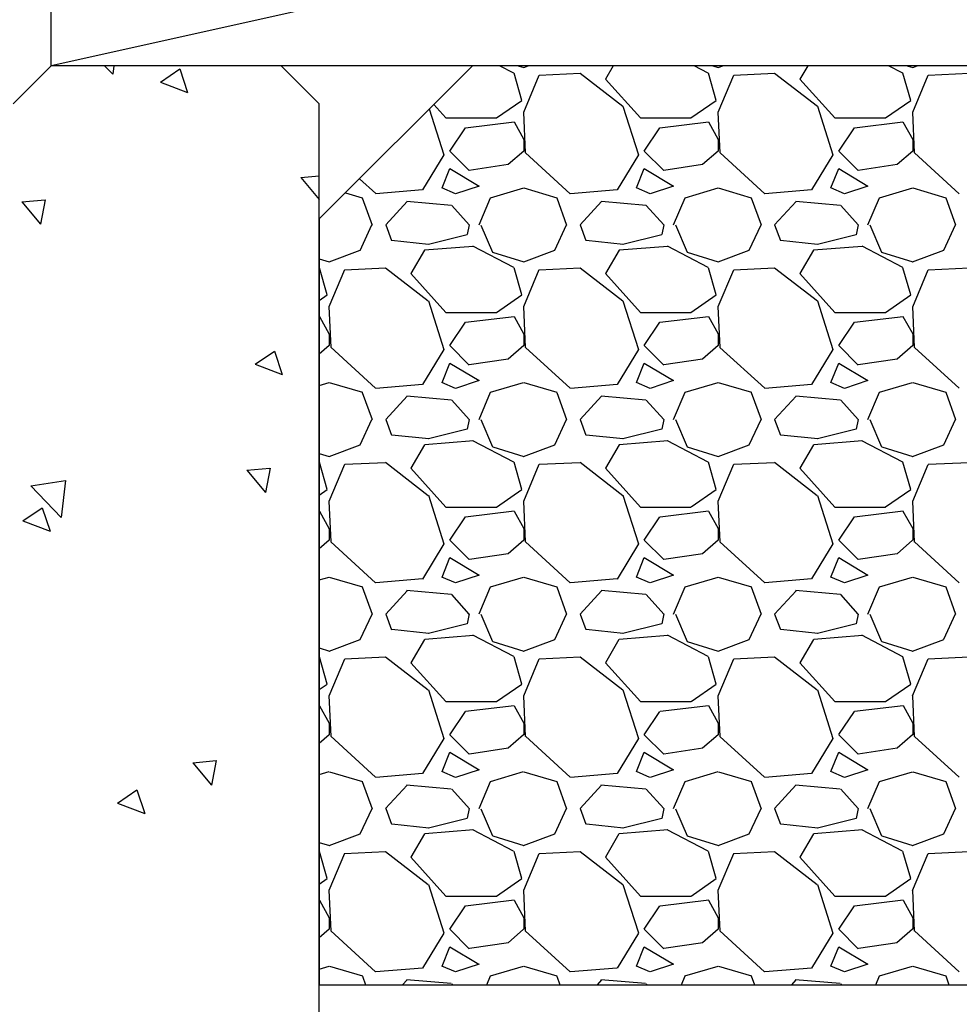
# Model space of a CAD drawing. Units: millimetres. Extents: x 1415 to 2429, y 890 to 1187.
# Drawn here: x 1694 to 1707, y 929 to 942 of the extents above; entities that cross this region are included whole.
import ezdxf

# ---------------------------------------------------------------- set-up
doc = ezdxf.new("R2010")
doc.units = ezdxf.units.MM
doc.layers.add('Aluhalter', color=3, linetype='Continuous')
doc.layers.add('Glas', color=150, linetype='Continuous')

msp = doc.modelspace()

# ---------------------------------------------------------------- linework, layer by layer
at = {"layer": 'Aluhalter'}
for p, q in [((1717.386, 946.193), (1694.886, 941.193)), ((1694.886, 941.193), (1694.886, 946.193)), ((1717.386, 941.193), (1694.886, 941.193))]:
    msp.add_line(p, q, dxfattribs=at)
at = {"layer": 'Glas'}
for p, q in [((1694.886, 941.193), (1694.386, 940.693)), ((1697.886, 941.193), (1694.886, 941.193)), ((1695.583, 941.193), (1695.688, 941.083)), ((1695.701, 941.193), (1695.688, 941.083)), ((1698.386, 940.693), (1697.886, 941.193)), ((1696.311, 940.979), (1696.564, 941.15)), ((1696.564, 941.15), (1696.667, 940.843)), ((1696.311, 940.979), (1696.667, 940.843)), ((1698.386, 920.189), (1698.386, 940.693)), ((1698.144, 939.735), (1698.386, 939.756)), ((1698.144, 939.735), (1698.386, 939.446)), ((1694.5, 939.416), (1694.804, 939.442)), ((1694.5, 939.416), (1694.745, 939.124)), ((1694.804, 939.442), (1694.745, 939.124)), ((1697.547, 937.295), (1697.8, 937.466)), ((1697.8, 937.466), (1697.903, 937.159)), ((1697.547, 937.295), (1697.903, 937.159)), ((1697.439, 935.913), (1697.742, 935.94)), ((1697.439, 935.913), (1697.684, 935.622)), ((1697.743, 935.94), (1697.684, 935.622)), ((1694.619, 935.706), (1695.071, 935.776)), ((1695.071, 935.776), (1695.015, 935.294)), ((1694.619, 935.706), (1695.015, 935.294)), ((1694.515, 935.25), (1694.767, 935.421)), ((1694.767, 935.421), (1694.87, 935.114)), ((1694.515, 935.25), (1694.87, 935.114)), ((1696.734, 932.092), (1697.038, 932.119)), ((1696.734, 932.092), (1696.979, 931.8)), ((1697.038, 932.119), (1696.979, 931.8)), ((1695.751, 931.566), (1696.003, 931.737)), ((1696.003, 931.737), (1696.106, 931.43)), ((1695.751, 931.566), (1696.106, 931.43))]:
    msp.add_line(p, q, dxfattribs=at)
at = {"layer": 'Glas', "color": 251}
for p, q in [((1700.386, 941.193), (1698.386, 939.193)), ((1712.386, 941.193), (1700.386, 941.193)), ((1700.927, 941.096), (1700.74, 941.193)), ((1700.984, 941.193), (1701.057, 941.17)), ((1701.056, 941.171), (1701.116, 941.193)), ((1702.225, 941.193), (1702.123, 941.018)), ((1703.467, 941.095), (1703.28, 941.193)), ((1703.524, 941.193), (1703.596, 941.17)), ((1703.596, 941.171), (1703.656, 941.193)), ((1704.765, 941.193), (1704.663, 941.018)), ((1706.008, 941.095), (1705.82, 941.193)), ((1706.064, 941.193), (1706.136, 941.171)), ((1706.136, 941.171), (1706.196, 941.193)), ((1701.03, 940.739), (1700.929, 941.095)), ((1701.056, 940.587), (1701.259, 941.07)), ((1701.259, 941.069), (1701.792, 941.094)), ((1701.792, 941.095), (1702.351, 940.663)), ((1703.57, 940.739), (1703.469, 941.095)), ((1703.596, 940.587), (1703.799, 941.069)), ((1703.799, 941.069), (1704.332, 941.094)), ((1704.332, 941.095), (1704.891, 940.663)), ((1706.11, 940.739), (1706.009, 941.095)), ((1706.136, 940.586), (1706.339, 941.069)), ((1706.339, 941.069), (1706.872, 941.094)), ((1702.123, 941.018), (1702.58, 940.51)), ((1704.663, 941.018), (1705.12, 940.51)), ((1699.88, 940.688), (1700.04, 940.51)), ((1700.7, 940.51), (1701.03, 940.739)), ((1702.351, 940.663), (1702.554, 940.028)), ((1703.24, 940.51), (1703.57, 940.739)), ((1704.891, 940.663), (1705.094, 940.028)), ((1705.78, 940.51), (1706.111, 940.739)), ((1699.822, 940.629), (1700.014, 940.029)), ((1701.081, 940.054), (1701.056, 940.587)), ((1703.621, 940.053), (1703.596, 940.587)), ((1706.161, 940.053), (1706.136, 940.587)), ((1700.04, 940.51), (1700.7, 940.51)), ((1700.294, 940.383), (1700.929, 940.46)), ((1700.93, 940.458), (1701.057, 940.229)), ((1702.58, 940.51), (1703.24, 940.51)), ((1702.834, 940.383), (1703.469, 940.46)), ((1703.469, 940.458), (1703.596, 940.23)), ((1705.12, 940.51), (1705.78, 940.51)), ((1705.374, 940.383), (1706.009, 940.46)), ((1706.009, 940.459), (1706.136, 940.23)), ((1700.091, 940.078), (1700.294, 940.383)), ((1702.631, 940.078), (1702.834, 940.383)), ((1705.171, 940.078), (1705.374, 940.383)), ((1701.056, 940.231), (1701.056, 940.078)), ((1703.596, 940.231), (1703.596, 940.078)), ((1706.136, 940.231), (1706.136, 940.078)), ((1700.014, 940.028), (1699.735, 939.57)), ((1700.345, 939.824), (1700.091, 940.078)), ((1701.056, 940.079), (1700.853, 939.901)), ((1701.664, 939.521), (1701.079, 940.055)), ((1702.554, 940.028), (1702.275, 939.57)), ((1702.885, 939.824), (1702.631, 940.078)), ((1703.596, 940.079), (1703.393, 939.901)), ((1704.204, 939.521), (1703.62, 940.054)), ((1705.094, 940.028), (1704.815, 939.57)), ((1705.425, 939.824), (1705.171, 940.078)), ((1706.136, 940.078), (1705.933, 939.901)), ((1706.745, 939.52), (1706.161, 940.054)), ((1700.853, 939.901), (1700.345, 939.825)), ((1703.393, 939.901), (1702.885, 939.825)), ((1705.933, 939.901), (1705.425, 939.825)), ((1699.989, 939.596), (1700.091, 939.85)), ((1700.091, 939.85), (1700.472, 939.621)), ((1702.529, 939.596), (1702.631, 939.85)), ((1702.631, 939.85), (1703.012, 939.621)), ((1705.069, 939.596), (1705.171, 939.85)), ((1705.171, 939.85), (1705.552, 939.621)), ((1699.123, 939.522), (1698.91, 939.717)), ((1700.472, 939.621), (1700.167, 939.52)), ((1703.012, 939.621), (1702.707, 939.52)), ((1705.552, 939.621), (1705.247, 939.52)), ((1698.727, 939.534), (1698.948, 939.469)), ((1699.735, 939.57), (1699.125, 939.52)), ((1700.166, 939.52), (1699.988, 939.596)), ((1700.624, 939.469), (1701.056, 939.596)), ((1701.057, 939.596), (1701.488, 939.469)), ((1702.275, 939.57), (1701.665, 939.52)), ((1702.706, 939.52), (1702.528, 939.596)), ((1703.164, 939.469), (1703.596, 939.596)), ((1703.596, 939.596), (1704.028, 939.469)), ((1704.815, 939.57), (1704.205, 939.52)), ((1705.246, 939.52), (1705.069, 939.596)), ((1705.704, 939.469), (1706.136, 939.596)), ((1706.136, 939.596), (1706.568, 939.469)), ((1698.948, 939.467), (1699.075, 939.112)), ((1699.532, 939.419), (1699.253, 939.114)), ((1700.114, 939.367), (1699.53, 939.418)), ((1700.345, 939.113), (1700.117, 939.367)), ((1700.472, 939.114), (1700.624, 939.469)), ((1701.488, 939.468), (1701.615, 939.112)), ((1702.072, 939.418), (1701.793, 939.114)), ((1702.654, 939.367), (1702.07, 939.418)), ((1702.885, 939.113), (1702.656, 939.367)), ((1703.012, 939.114), (1703.164, 939.469)), ((1704.028, 939.468), (1704.155, 939.113)), ((1704.612, 939.418), (1704.333, 939.113)), ((1705.194, 939.367), (1704.61, 939.418)), ((1705.425, 939.113), (1705.196, 939.367)), ((1705.552, 939.113), (1705.704, 939.469)), ((1706.568, 939.469), (1706.695, 939.113)), ((1698.386, 939.193), (1698.386, 929.193)), ((1698.922, 938.782), (1699.074, 939.113)), ((1699.253, 939.113), (1699.329, 938.91)), ((1700.345, 939.114), (1700.319, 938.987)), ((1700.498, 939.112), (1700.65, 938.757)), ((1701.462, 938.783), (1701.615, 939.113)), ((1701.793, 939.113), (1701.869, 938.91)), ((1702.885, 939.114), (1702.859, 938.987)), ((1703.037, 939.113), (1703.19, 938.757)), ((1704.002, 938.783), (1704.155, 939.113)), ((1704.333, 939.113), (1704.409, 938.91)), ((1705.425, 939.113), (1705.399, 938.986)), ((1705.577, 939.113), (1705.73, 938.757)), ((1706.542, 938.783), (1706.695, 939.114)), ((1700.319, 938.986), (1699.811, 938.859)), ((1702.859, 938.986), (1702.351, 938.859)), ((1705.399, 938.986), (1704.891, 938.859)), ((1699.814, 938.859), (1699.331, 938.91)), ((1702.354, 938.859), (1701.871, 938.91)), ((1704.894, 938.859), (1704.411, 938.91)), ((1698.516, 938.631), (1698.922, 938.783)), ((1699.761, 938.783), (1699.583, 938.478)), ((1700.397, 938.834), (1699.762, 938.783)), ((1700.397, 938.834), (1699.762, 938.783)), ((1700.926, 938.556), (1700.393, 938.835)), ((1700.65, 938.757), (1701.057, 938.63)), ((1701.056, 938.631), (1701.462, 938.783)), ((1702.301, 938.783), (1702.123, 938.478)), ((1702.937, 938.834), (1702.302, 938.783)), ((1702.937, 938.834), (1702.302, 938.783)), ((1703.467, 938.556), (1702.933, 938.835)), ((1703.19, 938.757), (1703.597, 938.63)), ((1703.595, 938.631), (1704.002, 938.783)), ((1704.84, 938.783), (1704.663, 938.478)), ((1705.477, 938.834), (1704.842, 938.783)), ((1705.477, 938.834), (1704.842, 938.783)), ((1706.007, 938.556), (1705.474, 938.835)), ((1705.73, 938.757), (1706.137, 938.63)), ((1706.135, 938.631), (1706.542, 938.783)), ((1698.386, 938.671), (1698.517, 938.63)), ((1698.386, 938.556), (1698.386, 938.556)), ((1698.49, 938.199), (1698.389, 938.555)), ((1698.516, 938.048), (1698.72, 938.53)), ((1698.718, 938.529), (1699.252, 938.554)), ((1699.252, 938.555), (1699.81, 938.123)), ((1699.583, 938.478), (1700.04, 937.97)), ((1701.03, 938.199), (1700.929, 938.555)), ((1701.056, 938.047), (1701.259, 938.53)), ((1701.258, 938.529), (1701.792, 938.554)), ((1701.792, 938.555), (1702.351, 938.123)), ((1702.123, 938.478), (1702.58, 937.97)), ((1703.57, 938.199), (1703.469, 938.555)), ((1703.596, 938.047), (1703.799, 938.529)), ((1703.798, 938.529), (1704.332, 938.554)), ((1704.332, 938.555), (1704.891, 938.123)), ((1704.663, 938.478), (1705.12, 937.97)), ((1706.11, 938.199), (1706.009, 938.555)), ((1706.136, 938.046), (1706.339, 938.529)), ((1706.338, 938.529), (1706.872, 938.554)), ((1698.386, 938.126), (1698.49, 938.199)), ((1699.811, 938.124), (1700.014, 937.489)), ((1700.7, 937.97), (1701.03, 938.199)), ((1702.351, 938.123), (1702.554, 937.488)), ((1703.24, 937.97), (1703.571, 938.199)), ((1704.891, 938.123), (1705.094, 937.488)), ((1705.781, 937.97), (1706.111, 938.199)), ((1698.541, 937.514), (1698.516, 938.048)), ((1700.04, 937.97), (1700.7, 937.97)), ((1701.081, 937.514), (1701.056, 938.047)), ((1702.58, 937.97), (1703.24, 937.97)), ((1703.621, 937.514), (1703.596, 938.047)), ((1705.12, 937.97), (1705.78, 937.97)), ((1706.161, 937.513), (1706.136, 938.047)), ((1698.386, 937.919), (1698.39, 937.92)), ((1698.39, 937.917), (1698.517, 937.689)), ((1700.091, 937.538), (1700.294, 937.843)), ((1700.295, 937.843), (1700.93, 937.92)), ((1700.93, 937.918), (1701.057, 937.689)), ((1702.631, 937.538), (1702.834, 937.843)), ((1702.835, 937.843), (1703.47, 937.92)), ((1703.47, 937.918), (1703.597, 937.69)), ((1705.171, 937.538), (1705.374, 937.843)), ((1705.375, 937.843), (1706.01, 937.92)), ((1706.009, 937.919), (1706.136, 937.69)), ((1698.516, 937.691), (1698.516, 937.538)), ((1701.056, 937.691), (1701.056, 937.538)), ((1703.596, 937.691), (1703.596, 937.538)), ((1706.136, 937.691), (1706.136, 937.538)), ((1698.516, 937.539), (1698.386, 937.425)), ((1699.122, 936.983), (1698.538, 937.516)), ((1700.014, 937.488), (1699.735, 937.03)), ((1700.345, 937.284), (1700.091, 937.538)), ((1701.056, 937.539), (1700.853, 937.361)), ((1701.663, 936.982), (1701.079, 937.515)), ((1702.554, 937.488), (1702.275, 937.03)), ((1702.885, 937.284), (1702.631, 937.538)), ((1703.596, 937.538), (1703.393, 937.361)), ((1704.204, 936.981), (1703.619, 937.515)), ((1705.094, 937.488), (1704.815, 937.03)), ((1705.425, 937.284), (1705.171, 937.538)), ((1706.136, 937.538), (1705.932, 937.36)), ((1706.744, 936.981), (1706.16, 937.514)), ((1699.989, 937.056), (1700.091, 937.31)), ((1700.091, 937.31), (1700.472, 937.081)), ((1700.853, 937.361), (1700.345, 937.285)), ((1702.529, 937.056), (1702.631, 937.31)), ((1702.631, 937.31), (1703.012, 937.081)), ((1703.393, 937.361), (1702.885, 937.285)), ((1705.069, 937.056), (1705.171, 937.31)), ((1705.171, 937.31), (1705.552, 937.081)), ((1705.934, 937.361), (1705.426, 937.285)), ((1698.386, 937.018), (1698.516, 937.056)), ((1698.517, 937.056), (1698.949, 936.929)), ((1700.166, 936.98), (1699.988, 937.056)), ((1700.472, 937.081), (1700.167, 936.98)), ((1700.624, 936.929), (1701.055, 937.056)), ((1701.057, 937.056), (1701.489, 936.929)), ((1702.706, 936.98), (1702.528, 937.056)), ((1703.012, 937.081), (1702.707, 936.98)), ((1703.164, 936.929), (1703.595, 937.056)), ((1703.597, 937.056), (1704.029, 936.929)), ((1705.246, 936.98), (1705.068, 937.056)), ((1705.552, 937.081), (1705.247, 936.98)), ((1705.703, 936.929), (1706.135, 937.056)), ((1706.137, 937.056), (1706.568, 936.929)), ((1698.948, 936.927), (1699.075, 936.572)), ((1699.735, 937.03), (1699.125, 936.98)), ((1700.472, 936.574), (1700.624, 936.929)), ((1701.488, 936.928), (1701.615, 936.572)), ((1702.275, 937.03), (1701.665, 936.98)), ((1703.012, 936.574), (1703.164, 936.929)), ((1704.028, 936.928), (1704.155, 936.573)), ((1704.815, 937.03), (1704.205, 936.98)), ((1705.552, 936.573), (1705.704, 936.929)), ((1706.568, 936.929), (1706.695, 936.573)), ((1699.532, 936.878), (1699.253, 936.574)), ((1700.112, 936.828), (1699.528, 936.878)), ((1700.345, 936.573), (1700.117, 936.827)), ((1702.072, 936.878), (1701.793, 936.573)), ((1702.652, 936.828), (1702.068, 936.878)), ((1702.885, 936.573), (1702.657, 936.827)), ((1704.612, 936.878), (1704.332, 936.573)), ((1705.193, 936.828), (1704.608, 936.878)), ((1705.425, 936.573), (1705.196, 936.827)), ((1698.922, 936.243), (1699.074, 936.573)), ((1699.253, 936.573), (1699.329, 936.37)), ((1700.345, 936.574), (1700.319, 936.447)), ((1700.498, 936.572), (1700.65, 936.217)), ((1701.462, 936.243), (1701.615, 936.573)), ((1701.793, 936.573), (1701.869, 936.37)), ((1702.885, 936.574), (1702.859, 936.447)), ((1703.037, 936.573), (1703.19, 936.217)), ((1704.002, 936.243), (1704.155, 936.573)), ((1704.333, 936.573), (1704.409, 936.37)), ((1705.425, 936.573), (1705.399, 936.446)), ((1705.577, 936.573), (1705.73, 936.217)), ((1706.543, 936.244), (1706.695, 936.574)), ((1700.319, 936.446), (1699.811, 936.319)), ((1702.859, 936.446), (1702.351, 936.319)), ((1705.399, 936.446), (1704.891, 936.319)), ((1699.815, 936.319), (1699.332, 936.37)), ((1700.398, 936.294), (1699.763, 936.243)), ((1700.398, 936.294), (1699.763, 936.243)), ((1700.926, 936.016), (1700.392, 936.296)), ((1702.355, 936.319), (1701.872, 936.37)), ((1702.938, 936.294), (1702.303, 936.243)), ((1702.938, 936.294), (1702.303, 936.243)), ((1703.466, 936.016), (1702.933, 936.296)), ((1704.895, 936.319), (1704.412, 936.37)), ((1705.478, 936.294), (1704.843, 936.243)), ((1705.478, 936.294), (1704.843, 936.243)), ((1706.006, 936.016), (1705.473, 936.295)), ((1698.515, 936.091), (1698.922, 936.243)), ((1699.761, 936.243), (1699.583, 935.938)), ((1700.651, 936.217), (1701.057, 936.09)), ((1701.055, 936.09), (1701.462, 936.243)), ((1702.301, 936.243), (1702.123, 935.938)), ((1703.191, 936.217), (1703.597, 936.09)), ((1703.595, 936.09), (1704.002, 936.243)), ((1704.84, 936.243), (1704.663, 935.938)), ((1705.731, 936.217), (1706.137, 936.09)), ((1706.135, 936.09), (1706.542, 936.243)), ((1698.386, 936.131), (1698.517, 936.09)), ((1698.49, 935.659), (1698.389, 936.015)), ((1698.516, 935.508), (1698.72, 935.99)), ((1698.718, 935.989), (1699.251, 936.014)), ((1699.251, 936.015), (1699.81, 935.583)), ((1699.583, 935.938), (1700.04, 935.43)), ((1701.03, 935.659), (1700.929, 936.015)), ((1701.056, 935.507), (1701.259, 935.99)), ((1701.258, 935.989), (1701.791, 936.014)), ((1701.791, 936.015), (1702.35, 935.583)), ((1702.123, 935.938), (1702.58, 935.43)), ((1703.57, 935.659), (1703.469, 936.015)), ((1703.596, 935.506), (1703.799, 935.989)), ((1703.798, 935.989), (1704.331, 936.014)), ((1704.332, 936.015), (1704.89, 935.583)), ((1704.663, 935.938), (1705.12, 935.43)), ((1706.11, 935.659), (1706.009, 936.015)), ((1706.136, 935.506), (1706.339, 935.988)), ((1706.338, 935.989), (1706.871, 936.014)), ((1698.386, 935.586), (1698.491, 935.659)), ((1700.701, 935.43), (1701.031, 935.659)), ((1703.241, 935.431), (1703.571, 935.659)), ((1705.781, 935.431), (1706.111, 935.659)), ((1698.541, 934.974), (1698.516, 935.508)), ((1699.811, 935.584), (1700.014, 934.949)), ((1701.081, 934.974), (1701.056, 935.507)), ((1702.351, 935.584), (1702.554, 934.949)), ((1703.621, 934.974), (1703.596, 935.507)), ((1704.891, 935.583), (1705.094, 934.948)), ((1706.161, 934.973), (1706.136, 935.507)), ((1698.386, 935.379), (1698.391, 935.38)), ((1698.39, 935.377), (1698.517, 935.148)), ((1700.04, 935.43), (1700.7, 935.43)), ((1700.296, 935.304), (1700.931, 935.38)), ((1700.93, 935.377), (1701.057, 935.149)), ((1702.58, 935.43), (1703.24, 935.43)), ((1702.836, 935.304), (1703.471, 935.38)), ((1703.47, 935.378), (1703.597, 935.149)), ((1705.12, 935.43), (1705.78, 935.43)), ((1705.376, 935.304), (1706.011, 935.38)), ((1706.009, 935.378), (1706.136, 935.15)), ((1700.091, 934.998), (1700.294, 935.303)), ((1702.631, 934.998), (1702.834, 935.303)), ((1705.171, 934.998), (1705.374, 935.303)), ((1698.516, 935.151), (1698.516, 934.998)), ((1701.056, 935.151), (1701.056, 934.998)), ((1703.596, 935.151), (1703.596, 934.998)), ((1706.136, 935.151), (1706.136, 934.998)), ((1698.516, 934.999), (1698.386, 934.885)), ((1700.345, 934.744), (1700.091, 934.998)), ((1701.056, 934.998), (1700.853, 934.821)), ((1702.885, 934.744), (1702.631, 934.998)), ((1703.595, 934.998), (1703.392, 934.82)), ((1705.425, 934.744), (1705.171, 934.998)), ((1706.135, 934.998), (1705.932, 934.82)), ((1699.122, 934.443), (1698.538, 934.977)), ((1700.014, 934.948), (1699.735, 934.49)), ((1701.662, 934.443), (1701.078, 934.976)), ((1702.554, 934.948), (1702.275, 934.49)), ((1704.203, 934.442), (1703.619, 934.975)), ((1705.095, 934.948), (1704.815, 934.491)), ((1706.744, 934.441), (1706.159, 934.975)), ((1699.989, 934.516), (1700.091, 934.77)), ((1700.091, 934.77), (1700.472, 934.541)), ((1700.854, 934.821), (1700.346, 934.745)), ((1702.529, 934.516), (1702.631, 934.77)), ((1702.631, 934.77), (1703.012, 934.541)), ((1703.394, 934.821), (1702.886, 934.745)), ((1705.069, 934.516), (1705.171, 934.77)), ((1705.171, 934.77), (1705.552, 934.541)), ((1705.934, 934.821), (1705.426, 934.745)), ((1698.386, 934.478), (1698.515, 934.516)), ((1698.517, 934.515), (1698.949, 934.388)), ((1699.735, 934.491), (1699.125, 934.44)), ((1700.165, 934.44), (1699.987, 934.517)), ((1700.472, 934.541), (1700.167, 934.44)), ((1700.623, 934.389), (1701.055, 934.516)), ((1701.057, 934.515), (1701.489, 934.388)), ((1702.275, 934.491), (1701.665, 934.44)), ((1702.705, 934.44), (1702.528, 934.517)), ((1703.012, 934.541), (1702.707, 934.44)), ((1703.163, 934.389), (1703.595, 934.516)), ((1703.597, 934.516), (1704.029, 934.389)), ((1704.815, 934.491), (1704.205, 934.44)), ((1705.245, 934.44), (1705.068, 934.517)), ((1705.552, 934.541), (1705.247, 934.44)), ((1705.703, 934.389), (1706.135, 934.516)), ((1706.137, 934.516), (1706.569, 934.389)), ((1698.948, 934.387), (1699.075, 934.031)), ((1700.472, 934.034), (1700.624, 934.389)), ((1701.488, 934.388), (1701.615, 934.032)), ((1703.012, 934.033), (1703.164, 934.389)), ((1704.028, 934.388), (1704.155, 934.032)), ((1705.552, 934.033), (1705.704, 934.389)), ((1706.568, 934.388), (1706.695, 934.033)), ((1699.532, 934.338), (1699.253, 934.033)), ((1700.111, 934.288), (1699.526, 934.339)), ((1700.345, 934.033), (1700.117, 934.287)), ((1702.072, 934.338), (1701.792, 934.033)), ((1702.651, 934.288), (1702.067, 934.339)), ((1702.885, 934.033), (1702.657, 934.287)), ((1704.612, 934.338), (1704.332, 934.033)), ((1705.191, 934.288), (1704.607, 934.339)), ((1705.425, 934.033), (1705.197, 934.287)), ((1698.922, 933.703), (1699.075, 934.033)), ((1699.253, 934.033), (1699.329, 933.829)), ((1700.345, 934.034), (1700.319, 933.907)), ((1700.498, 934.032), (1700.65, 933.677)), ((1701.462, 933.703), (1701.615, 934.033)), ((1701.793, 934.033), (1701.869, 933.83)), ((1702.885, 934.034), (1702.859, 933.907)), ((1703.037, 934.032), (1703.19, 933.677)), ((1704.002, 933.703), (1704.155, 934.034)), ((1704.333, 934.033), (1704.409, 933.83)), ((1705.425, 934.033), (1705.399, 933.906)), ((1705.577, 934.033), (1705.73, 933.677)), ((1706.543, 933.704), (1706.695, 934.034)), ((1700.319, 933.906), (1699.811, 933.779)), ((1702.859, 933.906), (1702.351, 933.779)), ((1705.399, 933.906), (1704.891, 933.779)), ((1699.816, 933.779), (1699.333, 933.83)), ((1700.398, 933.754), (1699.763, 933.703)), ((1700.398, 933.754), (1699.763, 933.703)), ((1700.925, 933.477), (1700.391, 933.756)), ((1702.356, 933.779), (1701.873, 933.83)), ((1702.938, 933.754), (1702.303, 933.703)), ((1702.938, 933.754), (1702.303, 933.703)), ((1703.465, 933.477), (1702.932, 933.756)), ((1704.896, 933.779), (1704.413, 933.83)), ((1705.479, 933.754), (1704.844, 933.703)), ((1705.479, 933.754), (1704.844, 933.703)), ((1706.006, 933.476), (1705.472, 933.756)), ((1698.386, 933.591), (1698.518, 933.55)), ((1698.515, 933.55), (1698.922, 933.703)), ((1699.761, 933.703), (1699.583, 933.398)), ((1700.651, 933.677), (1701.058, 933.55)), ((1701.055, 933.55), (1701.461, 933.703)), ((1702.3, 933.703), (1702.123, 933.398)), ((1703.191, 933.677), (1703.597, 933.55)), ((1703.595, 933.55), (1704.001, 933.703)), ((1704.84, 933.703), (1704.663, 933.398)), ((1705.731, 933.677), (1706.137, 933.55)), ((1706.135, 933.55), (1706.541, 933.703)), ((1698.49, 933.119), (1698.389, 933.475)), ((1698.516, 932.967), (1698.719, 933.45)), ((1698.718, 933.449), (1699.251, 933.474)), ((1699.251, 933.475), (1699.81, 933.044)), ((1701.03, 933.119), (1700.929, 933.475)), ((1701.056, 932.967), (1701.259, 933.449)), ((1701.258, 933.449), (1701.791, 933.474)), ((1701.791, 933.475), (1702.35, 933.043)), ((1703.57, 933.119), (1703.469, 933.475)), ((1703.596, 932.966), (1703.799, 933.449)), ((1703.798, 933.449), (1704.331, 933.474)), ((1704.331, 933.475), (1704.89, 933.043)), ((1706.11, 933.119), (1706.009, 933.475)), ((1706.135, 932.965), (1706.339, 933.448)), ((1706.338, 933.449), (1706.871, 933.474)), ((1699.583, 933.398), (1700.04, 932.89)), ((1702.123, 933.398), (1702.58, 932.89)), ((1704.663, 933.398), (1705.12, 932.89)), ((1698.386, 933.046), (1698.491, 933.119)), ((1700.701, 932.891), (1701.031, 933.119)), ((1703.241, 932.891), (1703.571, 933.119)), ((1705.781, 932.891), (1706.111, 933.119)), ((1698.541, 932.434), (1698.516, 932.968)), ((1699.811, 933.044), (1700.014, 932.409)), ((1701.081, 932.434), (1701.056, 932.967)), ((1702.351, 933.044), (1702.554, 932.409)), ((1703.621, 932.434), (1703.596, 932.967)), ((1704.891, 933.043), (1705.094, 932.408)), ((1706.161, 932.433), (1706.136, 932.967)), ((1698.386, 932.839), (1698.391, 932.84)), ((1698.39, 932.837), (1698.517, 932.608)), ((1700.04, 932.89), (1700.7, 932.89)), ((1700.296, 932.764), (1700.931, 932.84)), ((1700.93, 932.837), (1701.057, 932.609)), ((1702.58, 932.89), (1703.24, 932.89)), ((1702.836, 932.764), (1703.471, 932.84)), ((1703.47, 932.838), (1703.597, 932.609)), ((1705.12, 932.89), (1705.78, 932.89)), ((1705.376, 932.764), (1706.011, 932.84)), ((1706.01, 932.838), (1706.137, 932.609)), ((1700.091, 932.458), (1700.294, 932.763)), ((1702.631, 932.458), (1702.834, 932.763)), ((1705.171, 932.459), (1705.374, 932.763)), ((1698.516, 932.611), (1698.516, 932.458)), ((1701.056, 932.611), (1701.056, 932.458)), ((1703.596, 932.611), (1703.596, 932.458)), ((1706.136, 932.611), (1706.136, 932.458)), ((1698.516, 932.458), (1698.386, 932.345)), ((1699.121, 931.904), (1698.537, 932.437)), ((1700.345, 932.204), (1700.091, 932.458)), ((1701.055, 932.458), (1700.852, 932.28)), ((1701.662, 931.903), (1701.078, 932.437)), ((1702.885, 932.204), (1702.631, 932.458)), ((1703.595, 932.458), (1703.392, 932.28)), ((1704.202, 931.903), (1703.618, 932.436)), ((1705.425, 932.204), (1705.171, 932.458)), ((1706.135, 932.458), (1705.932, 932.28)), ((1706.743, 931.902), (1706.159, 932.435)), ((1700.014, 932.408), (1699.735, 931.95)), ((1702.555, 932.408), (1702.275, 931.951)), ((1705.095, 932.408), (1704.815, 931.951)), ((1699.989, 931.976), (1700.091, 932.23)), ((1700.091, 932.23), (1700.472, 932.001)), ((1700.854, 932.281), (1700.346, 932.205)), ((1702.529, 931.976), (1702.631, 932.23)), ((1702.631, 932.23), (1703.012, 932.001)), ((1703.394, 932.281), (1702.886, 932.205)), ((1705.069, 931.976), (1705.171, 932.23)), ((1705.171, 932.23), (1705.552, 932.001)), ((1705.934, 932.281), (1705.426, 932.205)), ((1698.386, 931.938), (1698.515, 931.976)), ((1698.518, 931.975), (1698.95, 931.848)), ((1699.735, 931.951), (1699.125, 931.9)), ((1700.165, 931.901), (1699.987, 931.977)), ((1700.472, 932.001), (1700.167, 931.9)), ((1700.623, 931.849), (1701.055, 931.976)), ((1701.058, 931.975), (1701.49, 931.848)), ((1702.275, 931.951), (1701.665, 931.9)), ((1702.705, 931.901), (1702.527, 931.977)), ((1703.012, 932.001), (1702.707, 931.9)), ((1703.163, 931.849), (1703.595, 931.976)), ((1703.598, 931.975), (1704.029, 931.848)), ((1704.815, 931.951), (1704.205, 931.9)), ((1705.245, 931.901), (1705.067, 931.977)), ((1705.552, 932.001), (1705.247, 931.9)), ((1705.703, 931.848), (1706.134, 931.975)), ((1706.138, 931.975), (1706.569, 931.848)), ((1698.948, 931.847), (1699.075, 931.491)), ((1699.532, 931.798), (1699.252, 931.493)), ((1700.109, 931.748), (1699.525, 931.799)), ((1700.472, 931.494), (1700.624, 931.849)), ((1701.488, 931.847), (1701.615, 931.492)), ((1702.072, 931.798), (1701.792, 931.493)), ((1702.649, 931.748), (1702.065, 931.799)), ((1703.012, 931.493), (1703.164, 931.849)), ((1704.028, 931.848), (1704.155, 931.492)), ((1704.611, 931.797), (1704.332, 931.493)), ((1705.189, 931.748), (1704.605, 931.799)), ((1705.552, 931.493), (1705.704, 931.849)), ((1706.568, 931.848), (1706.695, 931.493)), ((1700.346, 931.492), (1700.117, 931.746)), ((1702.885, 931.493), (1702.657, 931.747)), ((1705.425, 931.493), (1705.197, 931.747)), ((1698.922, 931.163), (1699.075, 931.493)), ((1699.253, 931.493), (1699.329, 931.289)), ((1700.345, 931.494), (1700.319, 931.367)), ((1700.498, 931.492), (1700.65, 931.136)), ((1701.462, 931.163), (1701.615, 931.493)), ((1701.793, 931.493), (1701.869, 931.29)), ((1702.885, 931.493), (1702.859, 931.366)), ((1703.038, 931.492), (1703.19, 931.137)), ((1704.002, 931.164), (1704.155, 931.494)), ((1704.333, 931.493), (1704.409, 931.29)), ((1705.425, 931.493), (1705.399, 931.366)), ((1705.577, 931.493), (1705.73, 931.137)), ((1706.543, 931.164), (1706.695, 931.494)), ((1699.817, 931.239), (1699.334, 931.29)), ((1700.319, 931.366), (1699.811, 931.239)), ((1702.357, 931.239), (1701.874, 931.29)), ((1702.859, 931.366), (1702.351, 931.239)), ((1704.897, 931.239), (1704.414, 931.29)), ((1705.399, 931.366), (1704.891, 931.239)), ((1698.515, 931.01), (1698.921, 931.163)), ((1699.761, 931.163), (1699.583, 930.858)), ((1700.399, 931.214), (1699.764, 931.163)), ((1700.399, 931.214), (1699.764, 931.163)), ((1700.924, 930.937), (1700.391, 931.217)), ((1700.652, 931.137), (1701.058, 931.01)), ((1701.055, 931.01), (1701.461, 931.163)), ((1702.3, 931.163), (1702.123, 930.858)), ((1702.939, 931.214), (1702.304, 931.163)), ((1702.939, 931.214), (1702.304, 931.163)), ((1703.464, 930.937), (1702.931, 931.216)), ((1703.191, 931.137), (1703.598, 931.01)), ((1703.595, 931.01), (1704.001, 931.163)), ((1704.84, 931.163), (1704.663, 930.858)), ((1705.479, 931.214), (1704.844, 931.163)), ((1705.479, 931.214), (1704.844, 931.163)), ((1706.005, 930.937), (1705.471, 931.216)), ((1705.731, 931.137), (1706.138, 931.01)), ((1706.135, 931.01), (1706.541, 931.163)), ((1698.386, 931.051), (1698.518, 931.01)), ((1698.49, 930.579), (1698.389, 930.935)), ((1698.516, 930.427), (1698.719, 930.91)), ((1698.717, 930.909), (1699.251, 930.934)), ((1699.251, 930.935), (1699.81, 930.504)), ((1701.03, 930.579), (1700.929, 930.935)), ((1701.056, 930.426), (1701.259, 930.909)), ((1701.257, 930.909), (1701.791, 930.934)), ((1701.791, 930.935), (1702.35, 930.504)), ((1703.57, 930.579), (1703.469, 930.935)), ((1703.596, 930.426), (1703.799, 930.908)), ((1703.797, 930.909), (1704.331, 930.934)), ((1704.331, 930.935), (1704.89, 930.503)), ((1706.11, 930.579), (1706.009, 930.934)), ((1706.135, 930.425), (1706.339, 930.908)), ((1706.337, 930.909), (1706.871, 930.934)), ((1699.583, 930.858), (1700.04, 930.35)), ((1702.123, 930.858), (1702.58, 930.35)), ((1704.663, 930.858), (1705.12, 930.35)), ((1698.386, 930.506), (1698.491, 930.579)), ((1699.811, 930.504), (1700.014, 929.869)), ((1700.701, 930.351), (1701.031, 930.579)), ((1702.351, 930.504), (1702.554, 929.869)), ((1703.241, 930.351), (1703.571, 930.579)), ((1704.891, 930.503), (1705.094, 929.868)), ((1705.781, 930.351), (1706.112, 930.58)), ((1698.541, 929.894), (1698.516, 930.428)), ((1701.081, 929.894), (1701.056, 930.427)), ((1703.621, 929.894), (1703.596, 930.427)), ((1706.161, 929.893), (1706.136, 930.427)), ((1698.386, 930.299), (1698.392, 930.3)), ((1698.39, 930.297), (1698.517, 930.068)), ((1700.04, 930.35), (1700.7, 930.35)), ((1700.297, 930.224), (1700.932, 930.3)), ((1700.93, 930.297), (1701.057, 930.068)), ((1702.58, 930.35), (1703.24, 930.35)), ((1702.837, 930.224), (1703.472, 930.3)), ((1703.47, 930.297), (1703.597, 930.069)), ((1705.12, 930.35), (1705.78, 930.35)), ((1705.377, 930.224), (1706.012, 930.3)), ((1706.01, 930.298), (1706.137, 930.069)), ((1700.091, 929.918), (1700.294, 930.223)), ((1702.631, 929.919), (1702.834, 930.223)), ((1705.171, 929.919), (1705.374, 930.223)), ((1698.516, 930.071), (1698.516, 929.918)), ((1701.056, 930.071), (1701.056, 929.918)), ((1703.596, 930.071), (1703.596, 929.918)), ((1706.136, 930.071), (1706.136, 929.918)), ((1698.515, 929.918), (1698.386, 929.805)), ((1699.12, 929.364), (1698.536, 929.898)), ((1700.014, 929.868), (1699.735, 929.411)), ((1700.345, 929.664), (1700.091, 929.918)), ((1701.055, 929.918), (1700.852, 929.74)), ((1701.661, 929.364), (1701.077, 929.897)), ((1702.555, 929.868), (1702.275, 929.411)), ((1702.885, 929.664), (1702.631, 929.918)), ((1703.595, 929.918), (1703.392, 929.74)), ((1704.202, 929.363), (1703.617, 929.897)), ((1705.095, 929.868), (1704.815, 929.411)), ((1705.425, 929.664), (1705.171, 929.918)), ((1706.135, 929.917), (1705.931, 929.74)), ((1706.742, 929.363), (1706.158, 929.896)), ((1700.855, 929.741), (1700.347, 929.665)), ((1703.395, 929.741), (1702.887, 929.665)), ((1705.935, 929.741), (1705.427, 929.665)), ((1699.989, 929.436), (1700.091, 929.69)), ((1700.09, 929.69), (1700.471, 929.461)), ((1702.529, 929.436), (1702.631, 929.69)), ((1702.631, 929.69), (1703.012, 929.461)), ((1705.069, 929.436), (1705.171, 929.69)), ((1705.171, 929.69), (1705.552, 929.461)), ((1698.386, 929.398), (1698.514, 929.435)), ((1698.518, 929.435), (1698.95, 929.308)), ((1699.735, 929.411), (1699.125, 929.36)), ((1700.164, 929.361), (1699.987, 929.437)), ((1700.472, 929.461), (1700.167, 929.36)), ((1700.622, 929.308), (1701.054, 929.435)), ((1701.058, 929.435), (1701.49, 929.308)), ((1702.274, 929.411), (1701.665, 929.36)), ((1702.704, 929.361), (1702.527, 929.437)), ((1703.012, 929.461), (1702.707, 929.36)), ((1703.162, 929.308), (1703.594, 929.435)), ((1703.598, 929.435), (1704.03, 929.308)), ((1704.814, 929.411), (1704.205, 929.36)), ((1705.245, 929.361), (1705.067, 929.437)), ((1705.552, 929.461), (1705.247, 929.36)), ((1705.702, 929.308), (1706.134, 929.435)), ((1706.138, 929.435), (1706.57, 929.308)), ((1698.949, 929.307), (1698.989, 929.193)), ((1699.532, 929.258), (1699.473, 929.193)), ((1700.107, 929.208), (1699.523, 929.259)), ((1700.129, 929.193), (1700.117, 929.206)), ((1700.575, 929.193), (1700.624, 929.309)), ((1701.488, 929.307), (1701.529, 929.193)), ((1702.071, 929.257), (1702.013, 929.193)), ((1702.647, 929.208), (1702.063, 929.259)), ((1702.669, 929.193), (1702.657, 929.206)), ((1703.115, 929.193), (1703.164, 929.309)), ((1704.028, 929.308), (1704.069, 929.193)), ((1704.611, 929.257), (1704.553, 929.193)), ((1705.188, 929.208), (1704.603, 929.259)), ((1705.209, 929.193), (1705.197, 929.207)), ((1705.655, 929.193), (1705.704, 929.309)), ((1706.568, 929.308), (1706.609, 929.193)), ((1698.386, 929.193), (1714.386, 929.193))]:
    msp.add_line(p, q, dxfattribs=at)

doc.saveas('drawing.dxf')
